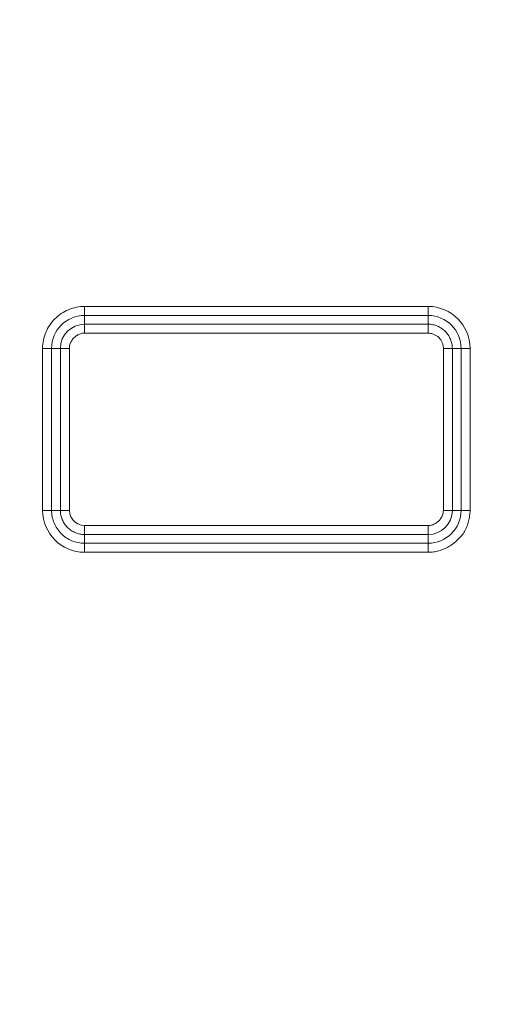
# Model space of a CAD drawing. Units: inches. Extents: x -203 to 206, y 0 to 225.
# Drawn here: x -141 to -140, y 9 to 12 of the extents above; entities that cross this region are included whole.
import ezdxf

# ---------------------------------------------------------------- set-up
doc = ezdxf.new("R2010")
doc.units = ezdxf.units.IN
doc.header["$MEASUREMENT"] = 0
doc.header["$PDMODE"] = 2
doc.header["$PDSIZE"] = 0.03
doc.layers.add('Unnamed [1]', color=7, linetype='Continuous', lineweight=0)
doc.styles.add('CK_TEXT_STYLE_0009', font='times.ttf', dxfattribs={"width": 0.75, "height": 4})
doc.styles.add('CK_TEXT_STYLE_0010', font='txt', dxfattribs={"width": 0.75, "height": 4})
doc.dimstyles.new('KEYCREATOR_DIMSTYLE', dxfattribs={"dimtxt": 4, "dimasz": 4, "dimexe": 1, "dimexo": 1, "dimgap": 1, "dimtad": 0, "dimtih": 1, "dimtoh": 1, "dimdec": 3, "dimzin": 4, "dimdsep": 46, "dimlunit": 3, "dimtxsty": 'CK_TEXT_STYLE_0009', "dimsah": 1, "dimcen": 0, "dimadec": 0, "dimazin": 0, "dimtfac": 1, "dimtdec": 3, "dimtofl": 0, "dimtmove": 0, "dimatfit": 3, "dimfxl": 1, "dimtolj": 1, "dimtzin": 0, "dimarcsym": 0})

# ---------------------------------------------------------------- blocks, each defined once
blk = doc.blocks.new('*D3')
at = {"layer": 'Defpoints', "color": 0}
for p in [(-164.1189, 99.6033), (-127.2728, 0), (-107.2667, 0)]:
    blk.add_point(p, dxfattribs=at)
at = {"layer": 'Unnamed [1]', "color": 18, "lineweight": -2, "true_color": 0x000000}
for p, q in [((-163.1189, 99.6033), (-106.2667, 99.6033)), ((-107.2667, 95.6033), (-107.2667, 54.669)), ((-107.2667, 4), (-107.2667, 42.1809)), ((-126.2728, 0), (-106.2667, 0))]:
    blk.add_line(p, q, dxfattribs=at)
at = {"layer": 'Unnamed [1]', "color": 18, "true_color": 0x000000}
for points in [[(-106.6001, 95.6033), (-107.9334, 95.6033), (-107.2667, 99.6033)], [(-107.9334, 4), (-106.6001, 4), (-107.2667, 0)]]:
    blk.add_solid(points, dxfattribs=at)
at = {"layer": 'Unnamed [1]', "color": 18, "lineweight": 0, "true_color": 0x000000, "insert": (-107.2667, 48.425), "char_height": 4, "attachment_point": 5, "line_spacing_factor": 0.96, "style": 'CK_TEXT_STYLE_0010'}
blk.add_mtext('\\A1;101"\\P{OAH}', dxfattribs=at)

msp = doc.modelspace()

# ---------------------------------------------------------------- linework, layer by layer
at = {"layer": 'Unnamed [1]', "color": 18, "linetype": 'Continuous', "lineweight": 0, "true_color": 0x000000}
for p, q in [((-141.2759519, 11.0106081), (-140.3529039, 11.010608)), ((-141.2759519, 11.0106081), (-141.2759519, 10.9864599)), ((-140.3529039, 11.010608), (-140.3529039, 10.9864599)), ((-141.2759519, 10.9864599), (-140.3529039, 10.9864599)), ((-141.2759519, 10.9628962), (-141.2759519, 10.9864599)), ((-140.3529039, 10.9864599), (-140.3529039, 10.9628962)), ((-141.2759519, 10.9628962), (-141.2759519, 10.9539671)), ((-141.2759519, 10.9628962), (-140.3529039, 10.9628962)), ((-141.2759519, 10.9539671), (-141.2759519, 10.9387481)), ((-140.3529039, 10.9628962), (-140.3529039, 10.9539671)), ((-140.3529039, 10.9539671), (-140.3529039, 10.9387481)), ((-141.2759519, 10.9387481), (-140.3529039, 10.9387481)), ((-141.3886286, 10.4628653), (-141.3886286, 10.8979313)), ((-141.3886286, 10.8979313), (-141.3644805, 10.8979313)), ((-141.3644805, 10.4628653), (-141.3644805, 10.8979313)), ((-141.3409168, 10.8979313), (-141.3644805, 10.8979313)), ((-141.3409168, 10.8979313), (-141.3409168, 10.4628653)), ((-141.3409168, 10.8979313), (-141.3319877, 10.8979313)), ((-141.3319877, 10.8979313), (-141.3167686, 10.8979313)), ((-141.3167686, 10.8979313), (-141.3167686, 10.4628653)), ((-140.3120871, 10.8979313), (-140.3120871, 10.4628653)), ((-140.296868, 10.8979313), (-140.3120871, 10.8979313)), ((-140.2879389, 10.8979313), (-140.296868, 10.8979313)), ((-140.2643753, 10.8979313), (-140.2879389, 10.8979313)), ((-140.2879389, 10.8979313), (-140.2879389, 10.4628653)), ((-140.2402271, 10.8979313), (-140.2643753, 10.8979313)), ((-140.2643753, 10.8979313), (-140.2643753, 10.4628653)), ((-140.2402271, 10.8979313), (-140.2402271, 10.4628653)), ((-141.3886286, 10.4628653), (-141.3644805, 10.4628653)), ((-141.3409168, 10.4628653), (-141.3644805, 10.4628653)), ((-141.3409168, 10.4628653), (-141.3319877, 10.4628653)), ((-141.3319877, 10.4628653), (-141.3167686, 10.4628653)), ((-140.296868, 10.4628653), (-140.3120871, 10.4628653)), ((-140.2879389, 10.4628653), (-140.296868, 10.4628653)), ((-140.2879389, 10.4628653), (-140.2643753, 10.4628653)), ((-140.2402271, 10.4628653), (-140.2643753, 10.4628653)), ((-141.2759519, 10.4068295), (-141.2759519, 10.4220485)), ((-141.2759519, 10.4220485), (-140.3529039, 10.4220485)), ((-140.3529039, 10.4068295), (-140.3529039, 10.4220485)), ((-141.2759519, 10.3979004), (-141.2759519, 10.4068295)), ((-141.2759519, 10.3979004), (-141.2759519, 10.3743367)), ((-141.2759519, 10.3979004), (-140.3529039, 10.3979004)), ((-140.3529039, 10.3979004), (-140.3529039, 10.4068295)), ((-140.3529039, 10.3979004), (-140.3529039, 10.3743367)), ((-141.2759519, 10.3501886), (-141.2759519, 10.3743367)), ((-140.3529039, 10.3743367), (-141.2759519, 10.3743367)), ((-140.3529038, 10.3501886), (-140.3529039, 10.3743367)), ((-140.3529038, 10.3501886), (-141.2759519, 10.3501886))]:
    msp.add_line(p, q, dxfattribs=at)
at = {"layer": 'Unnamed [1]', "color": 18, "linetype": 'Continuous', "lineweight": 0}
for points in [[(-141.2759519, 11.0106081), (-141.2814673, 11.0104647), (-141.2869656, 11.0100382), (-141.2924345, 11.0093343), (-141.2978623, 11.0083586), (-141.3032368, 11.0071166), (-141.3085461, 11.0056139), (-141.3137782, 11.0038562), (-141.3189212, 11.001849), (-141.323963, 10.999598), (-141.3288917, 10.9971087), (-141.3336953, 10.9943868), (-141.3383618, 10.9914378), (-141.3428792, 10.9882673), (-141.3472355, 10.984881), (-141.3514187, 10.9812844), (-141.3554169, 10.9774832), (-141.3592191, 10.973484), (-141.3628185, 10.969298), (-141.366209, 10.9649374), (-141.3693851, 10.9604145), (-141.3723406, 10.9557414), (-141.3750699, 10.9509305), (-141.377567, 10.945994), (-141.3798262, 10.9409441), (-141.3818414, 10.935793), (-141.383607, 10.930553), (-141.385117, 10.9252364), (-141.3863656, 10.9198553), (-141.3873469, 10.914422), (-141.388055, 10.9089487), (-141.3884842, 10.9034478), (-141.3886286, 10.8979313)], [(-140.2879389, 10.8979313), (-140.2880224, 10.9011105), (-140.2882707, 10.9042801), (-140.2886802, 10.9074332), (-140.2892475, 10.9105628), (-140.2899693, 10.9136619), (-140.290842, 10.9167237), (-140.2918622, 10.9197411), (-140.2930264, 10.9227072), (-140.2943313, 10.925615), (-140.2957733, 10.9284577), (-140.2973491, 10.9312282), (-140.2990551, 10.9339197), (-140.300888, 10.9365251), (-140.3028442, 10.9390375), (-140.3049204, 10.9414499), (-140.3071131, 10.9437555), (-140.3094183, 10.9459478), (-140.3118297, 10.948023), (-140.3143405, 10.9499776), (-140.3169437, 10.9518083), (-140.3196326, 10.9535118), (-140.3224003, 10.9550847), (-140.32524, 10.9565237), (-140.3281447, 10.9578255), (-140.3311077, 10.9589866), (-140.3341221, 10.9600038), (-140.337181, 10.9608736), (-140.3402776, 10.9615929), (-140.343405, 10.9621581), (-140.3465565, 10.9625659), (-140.349725, 10.9628131), (-140.3529039, 10.9628962)], [(-141.2759519, 10.9387481), (-141.2786015, 10.9386476), (-141.2812253, 10.9383514), (-141.2838154, 10.9378671), (-141.2863643, 10.9372024), (-141.288864, 10.9363651), (-141.291307, 10.935363), (-141.2936855, 10.9342037), (-141.2959918, 10.9328949), (-141.2982182, 10.9314444), (-141.3003568, 10.9298599), (-141.3024001, 10.9281491), (-141.3043403, 10.9263197), (-141.3061696, 10.9243796), (-141.3078804, 10.9223363), (-141.3094649, 10.9201976), (-141.3109154, 10.9179713), (-141.3122242, 10.915665), (-141.3133835, 10.9132865), (-141.3143857, 10.9108435), (-141.315223, 10.9083437), (-141.3158876, 10.9057949), (-141.3163719, 10.9032047), (-141.3166682, 10.900581), (-141.3167686, 10.8979313)], [(-140.3120871, 10.8979313), (-140.3121397, 10.8999264), (-140.3122961, 10.9019161), (-140.3125541, 10.9038958), (-140.3129115, 10.9058612), (-140.313366, 10.9078078), (-140.3139156, 10.9097313), (-140.3145579, 10.9116273), (-140.3152908, 10.9134912), (-140.3161121, 10.9153188), (-140.3170196, 10.9171056), (-140.3180111, 10.9188471), (-140.3190844, 10.9205391), (-140.3202372, 10.922177), (-140.3214675, 10.9237564), (-140.3227729, 10.925273), (-140.3241513, 10.9267223), (-140.3256002, 10.9281003), (-140.3271156, 10.9294045), (-140.3286931, 10.9306328), (-140.3303285, 10.9317832), (-140.3320176, 10.9328536), (-140.3337559, 10.9338418), (-140.3355392, 10.9347458), (-140.3373632, 10.9355636), (-140.3392236, 10.9362929), (-140.341116, 10.9369318), (-140.3430363, 10.937478), (-140.34498, 10.9379297), (-140.346943, 10.9382846), (-140.3489208, 10.9385407), (-140.3509092, 10.9386959), (-140.3529039, 10.9387481)], [(-141.3644805, 10.4628653), (-141.3643679, 10.4585332), (-141.3640331, 10.4542132), (-141.3634805, 10.449915), (-141.3627144, 10.445648), (-141.3617391, 10.441422), (-141.3605592, 10.4372465), (-141.3591789, 10.4331312), (-141.3576025, 10.4290855), (-141.3558346, 10.4251192), (-141.3538794, 10.4212417), (-141.3517413, 10.4174628), (-141.3494247, 10.413792), (-141.3469339, 10.4102388), (-141.3442734, 10.406813), (-141.3414474, 10.403524), (-141.3384605, 10.4003815), (-141.3353177, 10.3973943), (-141.332028, 10.3945676), (-141.3286009, 10.3919058), (-141.3250462, 10.3894135), (-141.3213735, 10.387095), (-141.3175924, 10.3849548), (-141.3137128, 10.3829973), (-141.3097441, 10.3812271), (-141.3056961, 10.3796484), (-141.3015785, 10.3782659), (-141.2974009, 10.3770838), (-141.293173, 10.3761067), (-141.2889045, 10.375339), (-141.2846051, 10.3747851), (-141.2802843, 10.3744496), (-141.2759519, 10.3743367)], [(-141.3409168, 10.4628653), (-141.3408346, 10.4596895), (-141.34059, 10.4565263), (-141.3401862, 10.4533821), (-141.3396262, 10.4502635), (-141.3389131, 10.4471769), (-141.3380502, 10.444129), (-141.3370403, 10.4411261), (-141.3358867, 10.4381748), (-141.3345925, 10.4352816), (-141.3331608, 10.432453), (-141.3315946, 10.4296956), (-141.329897, 10.4270157), (-141.3280713, 10.42442), (-141.3261204, 10.421915), (-141.3240475, 10.4195071), (-141.3218557, 10.4172028), (-141.3195487, 10.4150083), (-141.3171331, 10.4129277), (-141.3146162, 10.4109649), (-141.312005, 10.4091237), (-141.3093069, 10.4074079), (-141.3065291, 10.4058214), (-141.3036787, 10.4043678), (-141.300763, 10.4030511), (-141.2977892, 10.401875), (-141.2947646, 10.4008434), (-141.2916962, 10.39996), (-141.2885914, 10.3992287), (-141.2854573, 10.3986533), (-141.2823013, 10.3982375), (-141.2791304, 10.3979853), (-141.2759519, 10.3979004)], [(-140.3529039, 10.4220485), (-140.3502543, 10.422149), (-140.3476306, 10.4224453), (-140.3450405, 10.4229296), (-140.3424917, 10.4235943), (-140.339992, 10.4244316), (-140.337549, 10.4254338), (-140.3351705, 10.4265931), (-140.3328643, 10.4279019), (-140.3306379, 10.4293525), (-140.3284992, 10.430937), (-140.3264559, 10.4326478), (-140.3245157, 10.4344772), (-140.3226864, 10.4364174), (-140.3209755, 10.4384607), (-140.319391, 10.4405994), (-140.3179405, 10.4428257), (-140.3166317, 10.445132), (-140.3154723, 10.4475105), (-140.3144701, 10.4499535), (-140.3136328, 10.4524532), (-140.3129681, 10.455002), (-140.3124838, 10.4575921), (-140.3121876, 10.4602158), (-140.3120871, 10.4628653)], [(-140.3529038, 10.3501886), (-140.3492322, 10.3502551), (-140.3455728, 10.3504532), (-140.3419283, 10.3507806), (-140.3383014, 10.351235), (-140.334695, 10.351814), (-140.3311118, 10.3525155), (-140.3275544, 10.3533372), (-140.3240257, 10.3542767), (-140.3205284, 10.3553318), (-140.3170652, 10.3565002), (-140.3136388, 10.3577796), (-140.3102521, 10.3591678), (-140.3069078, 10.3606624), (-140.3036085, 10.3622612), (-140.3003571, 10.3639619), (-140.2971563, 10.3657622), (-140.2940088, 10.3676599), (-140.2909174, 10.3696526), (-140.2878848, 10.3717381), (-140.2849138, 10.3739141), (-140.282007, 10.3761783), (-140.2791673, 10.3785284), (-140.2763974, 10.3809622), (-140.2737, 10.3834773), (-140.2710779, 10.3860716), (-140.2685338, 10.3887426), (-140.2660705, 10.3914882), (-140.2636906, 10.394306), (-140.261397, 10.3971937), (-140.2591924, 10.4001492), (-140.2571124, 10.4031979), (-140.2551858, 10.4063587), (-140.2534056, 10.4096189), (-140.2517645, 10.412966), (-140.2502553, 10.4163873), (-140.2488707, 10.4198703), (-140.2476037, 10.4234024), (-140.246447, 10.426971), (-140.2453933, 10.4305636), (-140.2444355, 10.4341675), (-140.2435664, 10.4377702), (-140.2427788, 10.4413591), (-140.2420694, 10.444926), (-140.2414512, 10.4484809), (-140.240941, 10.4520379), (-140.2405557, 10.4556115), (-140.2403121, 10.4592158), (-140.2402271, 10.4628653)]]:
    msp.add_lwpolyline(points, dxfattribs=at)
at = {"layer": 'Unnamed [1]', "color": 18, "linetype": 'Continuous', "lineweight": 0, "true_color": 0x000000}
msp.add_lwpolyline([(-141.3167686, 10.4628653), (-141.3155626, 10.4536774), (-141.312514, 10.4451287), (-141.3077411, 10.4375513), (-141.3014293, 10.4312396), (-141.2938238, 10.4264385), (-141.2852199, 10.4233347), (-141.2759519, 10.4220485)], dxfattribs=at)
for centre, radius, start, end in [((-140.3534883, 10.8973469), 0.1132626, 0.2956328, 89.7043669), ((-141.2757252, 10.8977046), 0.0887556, 90.1463646, 179.853633), ((-140.3531956, 10.8976396), 0.0888208, 0.1881751, 89.8118224), ((-141.2754189, 10.8973984), 0.0655, 90.4662043, 179.5337974), ((-141.2753734, 10.4634438), 0.1132567, 180.2926396, 269.7073575), ((-140.3531912, 10.4631526), 0.0888164, 270.1853673, 359.8146395), ((-140.3534365, 10.463398), 0.0654998, 270.4659751, 359.5340286)]:
    msp.add_arc(centre, radius, start, end, dxfattribs=at)

# ---------------------------------------------------------------- dimensions: what is measured, and where the dimension line sits
at = {"layer": 'Unnamed [1]', "color": 18, "lineweight": 0, "true_color": 0x000000}
dim = msp.add_linear_dim(base=(-107.2667389, 0.0000338), p1=(-164.1189218, 99.6032724), p2=(-127.272816, 0.0000338), angle=90, text='101"\\P{OAH}', dimstyle='KEYCREATOR_DIMSTYLE', override={"dimdec": 6, "dimlunit": 5, "dimtxsty": 'CK_TEXT_STYLE_0010', "dimtdec": 6, "dimfrac": 2}, dxfattribs=at)
dim.commit()
dim.dimension.update_dxf_attribs({"geometry": '*D3', "text_midpoint": (-107.2667389, 48.4249916), "dimtype": 160, "text_rotation": 360})

doc.saveas('drawing.dxf')
